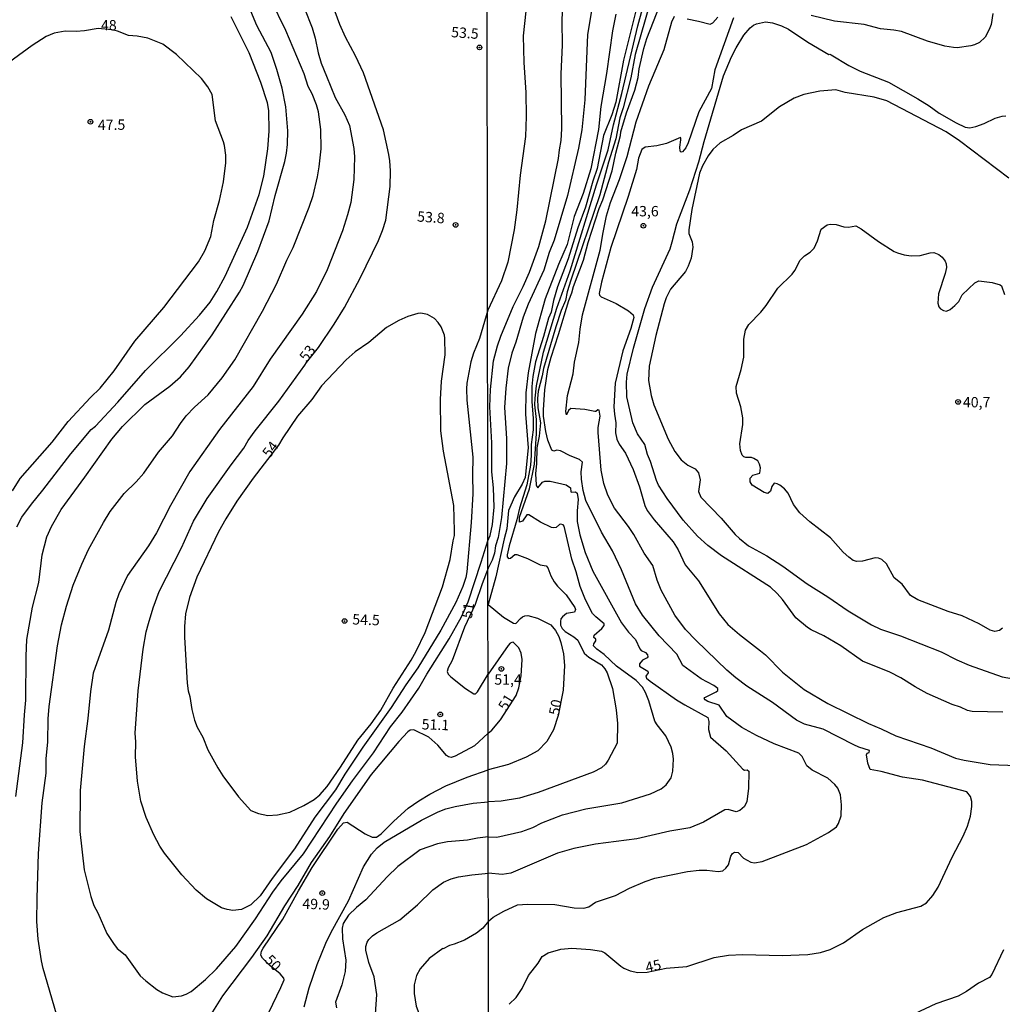
# Model space of a CAD drawing. Units: millimetres. Extents: x 185544 to 187958, y 1663200 to 1665975.
# Drawn here: x 186396 to 186633, y 1665586 to 1665824 of the extents above; entities that cross this region are included whole.
import ezdxf
from ezdxf.enums import TextEntityAlignment as Align

# ---------------------------------------------------------------- set-up
doc = ezdxf.new("R2010")
doc.units = ezdxf.units.MM
for name, color, linetype in [('IMAGEM', 7, 'Continuous'), ('V-CURVA_DE_NIVEL', 4, 'Continuous'), ('V-CURVA_MESTRA', 1, 'Continuous'), ('V-PONTO_DE_APARELHO', 141, 'Continuous'), ('V-TEXTO_DE_ALTIMETRIA', 2, 'Continuous'), ('X-LIMITE_1000', 7, 'Continuous')]:
    doc.layers.add(name, color=color, linetype=linetype)
picture_1 = doc.add_image_def('image1.jpg', size_in_pixel=(4020, 4625))

# ---------------------------------------------------------------- blocks, each defined once
blk = doc.blocks.new('805')
at = {"color": 0, "linetype": 'ByBlock', "lineweight": -2}
for radius in [0.562, 0.0806]:
    blk.add_circle((0, 0), radius, dxfattribs=at)

msp = doc.modelspace()

# ---------------------------------------------------------------- linework, layer by layer
at = {"layer": 'V-CURVA_DE_NIVEL'}
for points in [[(186508.57, 1665753.85), (186506.57, 1665747.01), (186505.11, 1665743.46), (186504.51, 1665741.38), (186503.57, 1665736.27), (186503.47, 1665734.9), (186503.57, 1665732.12), (186505.01, 1665718.39), (186504.9, 1665714.15), (186505.01, 1665709.57), (186504.58, 1665702.64), (186503.55, 1665690.79), (186503.29, 1665689.37), (186502.57, 1665687.19), (186500.86, 1665683.34), (186497.3, 1665676.71), (186491.7, 1665667.57), (186488.81, 1665663.51), (186485.26, 1665658.01), (186478.44, 1665648.51), (186474.11, 1665641.97), (186471.84, 1665638.16), (186466.92, 1665631.57), (186462, 1665623.99), (186456.63, 1665616.83), (186453.7, 1665612.65), (186451.5, 1665610.43), (186449.21, 1665609.29), (186447.16, 1665609.08), (186445.79, 1665609.29), (186444.42, 1665609.74), (186440.74, 1665611.92), (186438.28, 1665613.96), (186434.85, 1665617.7), (186430.68, 1665622.92), (186429.55, 1665624.64), (186428.09, 1665627.37), (186426.25, 1665631.52), (186424.97, 1665635.42), (186424.11, 1665640.25), (186423.64, 1665646.12), (186423.71, 1665649.8), (186423.58, 1665651.85), (186424.33, 1665662.03), (186425.48, 1665672.09), (186426.25, 1665676.32), (186426.77, 1665678.29), (186427.9, 1665682.06), (186429.4, 1665685.99), (186434.77, 1665696.52), (186437.68, 1665702.94), (186440.95, 1665708.46), (186446.73, 1665716.59), (186449.77, 1665720.56), (186450.84, 1665722.45), (186452.5, 1665724.8), (186458.22, 1665731.9), (186464.51, 1665740.57), (186464.85, 1665741.25), (186467.76, 1665744.85), (186471.57, 1665750.48), (186474.03, 1665754.54), (186477.84, 1665761.6), (186482.22, 1665770.67), (186483.21, 1665773.11), (186484, 1665775.55), (186485.09, 1665783.68), (186485.13, 1665787.45), (186484.96, 1665789.84), (186484.75, 1665791.43), (186483.42, 1665797.37), (186478.65, 1665811.07), (186476.68, 1665815.22), (186474.28, 1665819.67), (186472.89, 1665822.75), (186469.54, 1665831.99)], [(186549.27, 1665833.47), (186544.09, 1665815.48), (186543.04, 1665809.92), (186541.22, 1665802.64), (186540.4, 1665800.28), (186539.42, 1665795.14), (186537.68, 1665789.58), (186535.59, 1665781.66), (186528.63, 1665761.06), (186527.75, 1665758.32), (186527.3, 1665756.22), (186526.27, 1665753.78), (186525.03, 1665749.84), (186522.06, 1665739.82), (186521.73, 1665738.02), (186520.73, 1665734.34), (186520.56, 1665732.54), (186520.64, 1665730.27), (186521.29, 1665726.72), (186521.01, 1665723.5), (186520.45, 1665720.68), (186520.36, 1665716.91), (186520.06, 1665714.38), (186520.28, 1665711.77), (186520.39, 1665711.3), (186520.67, 1665710.98), (186521.76, 1665712.35), (186522.38, 1665712.62), (186523.62, 1665712.6), (186527.52, 1665711.7), (186528.5, 1665710.98), (186528.59, 1665710.06), (186528.89, 1665709.93), (186529.7, 1665710.03), (186530.11, 1665709.73), (186530.41, 1665708.22), (186530.11, 1665705.48), (186530.15, 1665702.91), (186530.79, 1665699.65), (186532.05, 1665695.41), (186533.9, 1665690.88), (186540.79, 1665678.46), (186542.48, 1665676.17), (186544.18, 1665674.43), (186545.22, 1665672.21), (186545.56, 1665671.82), (186546.62, 1665671.28), (186547.13, 1665670.71), (186547.21, 1665670.28), (186546.98, 1665670.02), (186545.91, 1665669.48), (186545.16, 1665668.58), (186545.16, 1665668.01), (186547.19, 1665666.83), (186547.26, 1665666.4), (186546.7, 1665665.56), (186546.7, 1665665.56), (186546.83, 1665665.14), (186547.77, 1665664.37), (186554.11, 1665659.87), (186556.08, 1665658.65), (186561.67, 1665655.63), (186561.9, 1665654.69), (186561.77, 1665652.72), (186562.29, 1665650.88), (186566.06, 1665647.6), (186570.1, 1665643.15), (186570.51, 1665642.93), (186571.13, 1665643.04), (186571.54, 1665642.7), (186571.47, 1665638.51), (186571.02, 1665635.38), (186570.51, 1665634.18), (186569.36, 1665633.17), (186568.46, 1665632.87), (186566.57, 1665633.43), (186565.76, 1665633.38), (186560.62, 1665630.37), (186557.28, 1665629.06), (186552.44, 1665628.2), (186544.52, 1665626.36), (186534.54, 1665625.08), (186529.36, 1665624.05), (186525.42, 1665622.89), (186514.16, 1665618.05), (186512.06, 1665617.78), (186508.74, 1665618.11)], [(186508.72, 1665626.82), (186510.78, 1665626.79), (186516.77, 1665628.12), (186519.44, 1665629.1), (186521.65, 1665630.24), (186526.58, 1665632.19), (186532.23, 1665633.64), (186540.92, 1665635.03), (186547.82, 1665637.26), (186550.39, 1665638.46), (186551.62, 1665639.4), (186552.8, 1665641.12), (186553.19, 1665642.7), (186553.4, 1665645.61), (186553.23, 1665646.94), (186552.8, 1665648.48), (186551.52, 1665651.18), (186549.42, 1665653.83), (186548.9, 1665654.73), (186547.45, 1665659.62), (186546.63, 1665661.63), (186545.89, 1665662.98), (186544.35, 1665664.54), (186539.61, 1665668.03), (186536.64, 1665670.81), (186534.88, 1665672.09), (186534.07, 1665672.89), (186534.13, 1665673.4), (186534.62, 1665674.09), (186534.62, 1665674.49), (186534.13, 1665674.96), (186534.2, 1665675.48), (186536.1, 1665677.13), (186536.66, 1665677.81), (186536.68, 1665678.22), (186534.6, 1665679.87), (186533.85, 1665680.73), (186532.18, 1665683.98), (186530.9, 1665687.24), (186529.89, 1665690.79), (186528.82, 1665693.79), (186527.02, 1665701.75), (186526.75, 1665702.13), (186526.15, 1665702.26), (186525.85, 1665702.18), (186525.04, 1665701.47), (186524.52, 1665701.36), (186523.97, 1665701.47), (186521.26, 1665702.71), (186518.5, 1665704.49), (186518.03, 1665704.49), (186516.98, 1665703.01), (186516.25, 1665702.73), (186516.27, 1665703.94), (186518.61, 1665710.74), (186519.85, 1665716.7), (186520.36, 1665724.15), (186520.34, 1665727.53), (186519.96, 1665731), (186519.98, 1665732.63), (186520.34, 1665735.62), (186521.99, 1665743.76), (186525.27, 1665754.38), (186528.44, 1665763.37), (186534.77, 1665784.05), (186537.6, 1665792.53), (186538.93, 1665798.53), (186540.9, 1665806.11), (186544.75, 1665822.46), (186546.74, 1665829.83)], [(186404.62, 1665584.12), (186401.37, 1665595.11), (186400.99, 1665596.95), (186400.17, 1665602.21), (186399.9, 1665606.45), (186399.94, 1665612.06), (186400.28, 1665622.8), (186401.18, 1665635.03), (186402.12, 1665642.18), (186402.14, 1665645.77), (186402.55, 1665649.67), (186402.63, 1665655.32), (186402.85, 1665658.31), (186404.86, 1665672.9), (186405.84, 1665677.99), (186407.04, 1665682.49), (186408.65, 1665687.53), (186410.72, 1665692.63), (186412.35, 1665696.18), (186415.92, 1665702.68), (186417.59, 1665705.33), (186420.95, 1665709.61), (186423.84, 1665712.45), (186425.68, 1665714.59), (186429.18, 1665719.58), (186432.61, 1665723.52), (186434.51, 1665726.52), (186435.9, 1665728.4), (186437.88, 1665730.43), (186441.21, 1665733.44), (186444.52, 1665737.51), (186447.58, 1665741.92), (186454.3, 1665753.6), (186457.68, 1665760.15), (186460.14, 1665765.88), (186461.68, 1665768.96), (186465.53, 1665778.67), (186466.48, 1665781.54), (186467.57, 1665785.99), (186467.97, 1665788.39), (186468.4, 1665792.79), (186468.36, 1665797.42), (186467.76, 1665801.65), (186467.27, 1665803.41), (186466.22, 1665806.02), (186465.3, 1665807.81), (186464.31, 1665810.89), (186459.91, 1665821.29), (186456.31, 1665828.74)], [(186464.38, 1665826.6), (186466.22, 1665821.98), (186466.22, 1665821.98), (186467.01, 1665819.45), (186467.72, 1665815.94), (186468.42, 1665813.44), (186469.68, 1665810.25), (186471.8, 1665805.16), (186474.09, 1665800.97), (186475.29, 1665798.36), (186476.32, 1665792.88), (186476.47, 1665790.83), (186476.32, 1665785.35), (186475.57, 1665779.83), (186474.8, 1665776.83), (186473.58, 1665773.03), (186469.84, 1665763.59), (186467.27, 1665758.39), (186463.8, 1665752.92), (186456.14, 1665742.05), (186452.01, 1665735.42), (186443.93, 1665725.06), (186436.78, 1665714.92), (186432.09, 1665706.75), (186428.74, 1665700.2), (186426.79, 1665696.99), (186421.74, 1665689.89), (186419.66, 1665685.44), (186418.94, 1665683.34), (186417.14, 1665676.67), (186413.48, 1665666.35), (186412.78, 1665661.86), (186412.18, 1665655.4), (186411.28, 1665648.64), (186410.29, 1665637.99), (186410.23, 1665628.1), (186411.3, 1665618.9), (186412.88, 1665612.48), (186413.63, 1665610.26), (186414.58, 1665608.55), (186416.73, 1665603.58), (186418.34, 1665601.1), (186419.26, 1665599.96), (186421.16, 1665598.36), (186424.82, 1665593.35), (186426.11, 1665592.11), (186428.82, 1665590.02), (186430.17, 1665589.22), (186432.66, 1665588.26), (186434.71, 1665588.5), (186435.86, 1665588.88), (186437.11, 1665589.54), (186440.55, 1665592.41), (186443.18, 1665595.05), (186447.82, 1665600.39), (186452.57, 1665607.09), (186456.74, 1665613.47), (186458.77, 1665616.27), (186464.14, 1665622.77), (186472.23, 1665634.99), (186476, 1665640.38), (186481, 1665647.1), (186485.17, 1665653.35), (186487.98, 1665656.88), (186492, 1665662.67), (186493.92, 1665666.1), (186499.27, 1665674.61), (186502.27, 1665679.88), (186503.89, 1665683.56), (186506.97, 1665693.1), (186508.64, 1665698.27)], [(186508.64, 1665698.27), (186509.14, 1665699.48), (186509.7, 1665702.14), (186510.11, 1665706.38), (186509.96, 1665711.04), (186509.59, 1665714.9), (186509.53, 1665721.83), (186509.08, 1665730.57), (186509.23, 1665734.72), (186509.98, 1665741.62), (186510.92, 1665745.26), (186511.71, 1665747.61), (186514.71, 1665754.76), (186517.13, 1665759.6), (186518.65, 1665763.03), (186520.88, 1665769.19), (186522.55, 1665775.4), (186525.65, 1665790.43), (186525.84, 1665792.49), (186526.27, 1665794.76), (186526.42, 1665797.59), (186526.32, 1665810.86), (186526.57, 1665817.8), (186526.51, 1665823.53), (186526.68, 1665828.16)], [(186533.79, 1665827), (186532.63, 1665820.32), (186531.97, 1665804.61), (186531.24, 1665797.37), (186530.43, 1665792.92), (186527.81, 1665781.53), (186524.63, 1665770.75), (186523.36, 1665767.74), (186522.1, 1665763.5), (186518.35, 1665755.28), (186517.15, 1665752.15), (186515.38, 1665746.16), (186514.41, 1665743.46), (186513.51, 1665739.91), (186512.91, 1665735.02), (186512.61, 1665730.4), (186513.08, 1665722.91), (186513.11, 1665716.87), (186511.91, 1665703.89), (186511.11, 1665699.07), (186510.47, 1665697), (186510.2, 1665695.26), (186509.62, 1665693.57), (186508.65, 1665691.61)], [(186508.75, 1665606.52), (186509.92, 1665607.48), (186512.44, 1665608.94), (186515.79, 1665610.43), (186518.18, 1665610.63), (186524.78, 1665610.52), (186529.45, 1665609.7), (186531.72, 1665609.62), (186532.91, 1665609.96), (186534.54, 1665611.1), (186539.38, 1665612.72), (186542.76, 1665614.48), (186546.57, 1665616.11), (186548.84, 1665616.86), (186556.77, 1665618.46), (186559.55, 1665618.83), (186561.43, 1665618.83), (186564.17, 1665618.5), (186565.22, 1665618.63), (186565.99, 1665619.28), (186566.61, 1665620.11), (186567.19, 1665622.15), (186567.58, 1665622.81), (186568.07, 1665623.15), (186568.97, 1665623.04), (186570.21, 1665621.72), (186571.97, 1665620.77), (186572.87, 1665620.58), (186574.71, 1665620.9), (186585.46, 1665625.04), (186590.77, 1665627.88), (186592.63, 1665629.27), (186593.14, 1665630.07), (186593.78, 1665631.91), (186593.87, 1665634.57), (186593.61, 1665637.01), (186592.97, 1665638.55), (186592.28, 1665639.47), (186590.53, 1665641.01), (186586.8, 1665642.95), (186585.47, 1665643.98), (186584.4, 1665646.21), (186583.59, 1665647), (186577.66, 1665649.31), (186573.38, 1665651.26), (186569.85, 1665653.19), (186566.18, 1665655.87), (186564.36, 1665658.61), (186561.65, 1665659.46), (186560.96, 1665659.85), (186560.79, 1665660.19), (186560.9, 1665660.49), (186563.64, 1665661.84), (186564.04, 1665662.12), (186564.06, 1665662.66), (186563.08, 1665663.38), (186560.06, 1665664.99), (186555.61, 1665668.18), (186554.13, 1665670.92), (186549.93, 1665675.33), (186545.89, 1665680.3), (186544.22, 1665683.04), (186540.83, 1665691.22), (186538.63, 1665695.8), (186535.97, 1665700.34), (186532.23, 1665707.92), (186531.58, 1665710.36), (186531.15, 1665713.1), (186531.11, 1665714.9), (186531.46, 1665717.23), (186530.73, 1665717.81), (186528.46, 1665718.7), (186526.15, 1665719.95), (186525.25, 1665720.12), (186524.5, 1665719.82), (186524.05, 1665720.1), (186523.1, 1665722.52), (186522.59, 1665724.62), (186522.03, 1665728.26), (186521.99, 1665729.8), (186522.31, 1665734.64), (186523.1, 1665739.52), (186523.83, 1665742.56), (186525.67, 1665748), (186528.16, 1665756.22), (186528.89, 1665758.02), (186529.25, 1665759.56), (186531.67, 1665765.94), (186532.82, 1665770.18), (186535.48, 1665778.36), (186536.36, 1665780.5), (186538.56, 1665787.48), (186539.46, 1665791.72), (186540.58, 1665796), (186540.66, 1665796.83), (186542.03, 1665801.44), (186544, 1665806.92), (186544.86, 1665809.96), (186545.11, 1665812.06), (186546.23, 1665816.94), (186546.96, 1665819.38), (186546.96, 1665819.38), (186550.17, 1665827.56)], [(186395.08, 1665701.57), (186396.28, 1665703.92), (186398.55, 1665707.09), (186401.31, 1665710.43), (186408.09, 1665719.2), (186412.99, 1665725.06), (186413.99, 1665725.91), (186419.43, 1665731.71), (186426.08, 1665739.31), (186434.47, 1665747.69), (186439.05, 1665752.66), (186441.62, 1665755.78), (186443.28, 1665758.39), (186445.29, 1665762.07), (186450.69, 1665773.88), (186453.45, 1665781.75), (186454.56, 1665786.2), (186455.56, 1665792.79), (186455.91, 1665796.99), (186455.82, 1665801.99), (186455.52, 1665803.83), (186453.87, 1665808.8), (186451.03, 1665815.9), (186446.69, 1665824.59)], [(186517.77, 1665825.98), (186517.15, 1665820.02), (186517.24, 1665813.6), (186517.8, 1665806.32), (186517.86, 1665800.54), (186517.67, 1665795.7), (186516.4, 1665786.41), (186515.57, 1665778.06), (186514.93, 1665773.26), (186513.45, 1665765.47), (186511.91, 1665760.97), (186508.57, 1665753.85)], [(186544.24, 1665825.76), (186541.3, 1665814.11), (186539.42, 1665804.01), (186538.48, 1665800.97), (186536.51, 1665796), (186534.99, 1665788.04), (186533.9, 1665785), (186532.14, 1665778.7), (186530.32, 1665773.73), (186527.94, 1665766.24), (186525.42, 1665759.47), (186524.45, 1665756.18), (186523.83, 1665753.39), (186523.25, 1665751.94), (186522.03, 1665747.48), (186520.06, 1665741.4), (186519.42, 1665737.85), (186519.21, 1665735.45), (186519.21, 1665731.81), (186519.51, 1665727.74), (186519.51, 1665725), (186519.04, 1665721.45), (186519.08, 1665718.88), (186518.91, 1665716.48), (186517.97, 1665711.73), (186516.21, 1665706.12), (186515.59, 1665703.29), (186513.77, 1665697), (186513.3, 1665694.86), (186513.3, 1665694.39), (186513.6, 1665693.98), (186514.03, 1665694.04), (186515.1, 1665694.94), (186515.62, 1665694.92), (186518.18, 1665694), (186521.22, 1665692.41), (186522.68, 1665692.18), (186523.06, 1665691.73), (186523.77, 1665689.76), (186524.62, 1665688.37), (186525.38, 1665687.34), (186527.47, 1665685.18), (186529.59, 1665682.18), (186529.74, 1665681.67), (186529.51, 1665681.05), (186527.6, 1665680.68), (186526.6, 1665679.93), (186526.23, 1665679.42), (186526.08, 1665678.76), (186526.14, 1665677.86), (186526.51, 1665677.13), (186527.22, 1665676.38), (186529.36, 1665675.07), (186530.28, 1665674.3), (186531.86, 1665671.11), (186532.95, 1665670.17), (186536.02, 1665668.35), (186536.81, 1665667.38), (186537.36, 1665666.4), (186538.65, 1665662.66), (186539.55, 1665657.48), (186539.87, 1665654.22), (186539.8, 1665649.42), (186537.64, 1665645.31), (186536.96, 1665644.35), (186536.04, 1665643.53), (186533.99, 1665642.46), (186520.71, 1665637.58), (186520.71, 1665637.58), (186516.26, 1665636.17), (186511.8, 1665635.42), (186508.71, 1665635.26)], [(186567.79, 1665824.39), (186563.33, 1665811.84), (186562.52, 1665807.35), (186559.44, 1665801.65), (186556.91, 1665794.2), (186556.31, 1665793), (186555.5, 1665792.06), (186555.22, 1665791.99), (186554.96, 1665792.19), (186554.88, 1665793.13), (186555.16, 1665794.93), (186555.16, 1665795.35), (186555.03, 1665795.46), (186551.71, 1665794.03), (186549.32, 1665793.49), (186546.53, 1665793.19), (186545.74, 1665792.59), (186544.96, 1665790.52), (186544.41, 1665787.82), (186542.42, 1665781.23), (186538.24, 1665768.98), (186536.01, 1665760.59), (186535.48, 1665757.89), (186535.5, 1665757.48), (186535.95, 1665757.07), (186539.55, 1665755.45), (186542.55, 1665753.73), (186543.66, 1665752.71), (186543.77, 1665752.11), (186543.1, 1665749.41), (186541.17, 1665744.06), (186539.33, 1665736.27), (186538.99, 1665730.57), (186539.1, 1665728.77), (186539.46, 1665726.67), (186539.38, 1665724.28), (186539.7, 1665722.78), (186540.28, 1665721.58), (186541.82, 1665719.35), (186543.64, 1665715.45), (186545.18, 1665711.26), (186546.46, 1665706.72), (186547.02, 1665705.52), (186548.71, 1665703.29), (186553.27, 1665697.98), (186554.47, 1665696.06), (186556.2, 1665692.46), (186559.42, 1665688.56), (186564.36, 1665680.6), (186566.46, 1665678.05), (186569.27, 1665675.63), (186574.37, 1665671.73), (186575.52, 1665670.75), (186579.67, 1665666.57), (186584.86, 1665662.37), (186590.55, 1665659.01), (186600.4, 1665654.17), (186603.4, 1665652.93), (186606.99, 1665651.18), (186615.39, 1665648.35), (186621.34, 1665645.82), (186623.44, 1665645.31), (186629.73, 1665644.28), (186636.03, 1665644.03)], [(186630.35, 1665825.42), (186629.92, 1665822.72), (186629.47, 1665821.52), (186628.49, 1665819.72), (186627.16, 1665818.37), (186625.96, 1665817.83), (186625.07, 1665817.64), (186621.77, 1665817.13), (186620.87, 1665817.17), (186618.77, 1665817.49), (186614.57, 1665818.71), (186608.32, 1665821.05), (186606.52, 1665821.39), (186603.23, 1665821.69), (186599.33, 1665822.72), (186592.18, 1665823.53), (186586.53, 1665824.94)], [(186419.31, 1665821.18), (186417.96, 1665821.48), (186414.66, 1665821.8), (186411.35, 1665821.2), (186409.34, 1665821.09), (186406.68, 1665821.18), (186404.03, 1665820.67), (186402.1, 1665819.83), (186398.72, 1665817.67), (186389.7, 1665811.06)], [(186632.77, 1665656.94), (186625.36, 1665657.09), (186624.25, 1665657.34), (186622.54, 1665658.11), (186620.53, 1665658.76), (186614.51, 1665661.41), (186611.66, 1665662.99), (186608.15, 1665665.2), (186605.51, 1665666.57), (186598.94, 1665669.25), (186593.72, 1665672.93), (186589.59, 1665675.35), (186586.59, 1665676.76), (186585.67, 1665677.34), (186582.82, 1665679.69), (186579.63, 1665684.11), (186578.37, 1665685.52), (186576.72, 1665687.02), (186564.9, 1665694.64), (186561.65, 1665697.14), (186559.18, 1665699.39), (186555.73, 1665703.25), (186551.84, 1665708.43), (186549.74, 1665711.69), (186549.27, 1665712.76), (186547.83, 1665717.38), (186547.13, 1665719.05), (186546.44, 1665721.43), (186544.71, 1665724.02), (186543.57, 1665726.72), (186542.1, 1665732.97), (186542.01, 1665736.52), (186542.22, 1665738.45), (186543.72, 1665744.66), (186546.42, 1665754.25), (186548.28, 1665759.43), (186552.52, 1665768.68), (186553.08, 1665770.31), (186554.19, 1665774.68), (186557.3, 1665782.85), (186559.48, 1665789.66), (186560.72, 1665794.54), (186565.39, 1665810.35), (186567.34, 1665814.97), (186568.45, 1665817.11), (186570.34, 1665820.15), (186571.88, 1665821.93), (186572.61, 1665822.55), (186573.38, 1665822.89), (186575.52, 1665823.4), (186577.23, 1665823.19), (186579.42, 1665822.46), (186581.09, 1665821.6), (186585.71, 1665818.5), (186590.85, 1665815.48), (186591.09, 1665815.57), (186591.36, 1665815.42), (186595.6, 1665812.85), (186598.34, 1665811.48), (186605.2, 1665808.86), (186612.26, 1665804.86), (186615, 1665803.15), (186617.44, 1665801.39), (186621.51, 1665799.06), (186623.69, 1665798.01), (186624.81, 1665797.86), (186626.22, 1665798.14), (186626.22, 1665798.14), (186628.28, 1665798.91), (186630.93, 1665800.15), (186632.6, 1665800.62), (186633.5, 1665800.75)], [(186393.97, 1665710.28), (186395.85, 1665713.29), (186403.56, 1665722.04), (186407.45, 1665726.99), (186412.78, 1665732.76), (186415.13, 1665735.05), (186418.55, 1665739.22), (186423.52, 1665746.37), (186430.51, 1665754.52), (186438.85, 1665765.54), (186440.4, 1665768.15), (186441.83, 1665771.61), (186442.56, 1665775.51), (186443.88, 1665780.34), (186444.85, 1665784.84), (186445.47, 1665789.41), (186445.42, 1665791.25), (186445.1, 1665793.56), (186444.89, 1665794.46), (186442.94, 1665799.55), (186442.11, 1665805.84), (186441.1, 1665807.68), (186439.54, 1665809.74), (186433.57, 1665815.55), (186430.26, 1665817.99), (186426.62, 1665819.45), (186424.05, 1665819.94), (186422, 1665820.11), (186419.31, 1665821.18)], [(186634.21, 1665785.72), (186622.28, 1665794.73), (186619.09, 1665796.87), (186604.81, 1665804.35), (186601.77, 1665805.25), (186594.73, 1665806.38), (186592.52, 1665807.02), (186588.67, 1665806.68), (186584.81, 1665805.87), (186582.46, 1665804.99), (186578.9, 1665802.89), (186574.54, 1665799.46), (186569.74, 1665797.35), (186567.77, 1665795.95), (186564.62, 1665794.22), (186562.84, 1665792.61), (186562.84, 1665792.61), (186561.69, 1665791.08), (186560.32, 1665788.64), (186559.65, 1665786.92), (186557.81, 1665778.14), (186557.08, 1665773.22), (186557.08, 1665772.32), (186557.87, 1665770.31), (186558.05, 1665769.02), (186557.6, 1665766.41), (186556.89, 1665764.48), (186556.23, 1665763.2), (186552.63, 1665758.96), (186551.62, 1665756.82), (186551.11, 1665755.4), (186549.14, 1665747.72), (186547.51, 1665740.33), (186547.36, 1665736.87), (186547.96, 1665733.27), (186548.6, 1665731.04), (186552.05, 1665722.73), (186553.68, 1665719.74), (186555.24, 1665717.77), (186556.83, 1665716.48), (186558.6, 1665715.56), (186559.42, 1665714.62), (186559.82, 1665712.97), (186559.42, 1665710.14), (186559.93, 1665708.79), (186564.88, 1665703.7), (186568.19, 1665699.78), (186569.24, 1665698.77), (186571.47, 1665697.06), (186575.86, 1665694.58), (186579.72, 1665692.16), (186585.56, 1665687.9), (186590.55, 1665684.73), (186595.48, 1665681.34), (186601.09, 1665677.96), (186603.23, 1665676.95), (186608.07, 1665675.31), (186617.93, 1665671.47), (186621.64, 1665669.5), (186624.64, 1665668.24), (186632.56, 1665665.41), (186637.7, 1665664.52)], [(186632.71, 1665677.15), (186631.92, 1665676.61), (186630.8, 1665676.38), (186629.69, 1665676.7), (186627.08, 1665678.22), (186622.99, 1665680.12), (186619.58, 1665681.19), (186612.3, 1665683.98), (186610.46, 1665685.07), (186610.46, 1665685.07), (186608.49, 1665687.75), (186606.58, 1665689.33), (186604.68, 1665692.67), (186603.57, 1665693.72), (186602.76, 1665694.04), (186601.98, 1665694.1), (186598.94, 1665693.35), (186597.53, 1665693.27), (186596.69, 1665693.5), (186595.6, 1665694.32), (186594.29, 1665695.54), (186591.19, 1665698.93), (186586.2, 1665702.82), (186583.8, 1665705.01), (186582.28, 1665707.02), (186580.98, 1665709.72), (186580.12, 1665710.76), (186578.99, 1665711.68), (186578.39, 1665712), (186577.64, 1665712.11), (186577.06, 1665711.3), (186576.78, 1665710.19), (186576.08, 1665709.61), (186575.22, 1665709.91), (186572.33, 1665711.64), (186571.83, 1665712.5), (186571.86, 1665713.36), (186572.46, 1665714.06), (186574.21, 1665714.57), (186574.3, 1665715.84), (186574.1, 1665716.7), (186573.66, 1665717.49), (186572.72, 1665718.11), (186572.14, 1665718.32), (186570.77, 1665718.36), (186570.32, 1665718.51), (186569.93, 1665718.88), (186569.48, 1665719.99), (186569.37, 1665721.62), (186570.06, 1665726.29), (186570.08, 1665727.87), (186569.61, 1665730.57), (186568.54, 1665733.87), (186568.45, 1665735.45), (186569.71, 1665739.52), (186570.34, 1665742.52), (186570.29, 1665746.89), (186570.76, 1665749.07), (186571.53, 1665750.44), (186574.4, 1665753.41), (186575.69, 1665754.96), (186578.51, 1665759.17), (186581.96, 1665762.55), (186582.63, 1665763.46), (186583.87, 1665765.9), (186584.98, 1665766.99), (186586.31, 1665767.86), (186587.27, 1665768.81), (186588.11, 1665770.57), (186588.94, 1665773.43), (186590.42, 1665774.44), (186591.15, 1665774.61), (186592.56, 1665774.5), (186594.45, 1665773.94), (186595.52, 1665773.84), (186597.34, 1665774.18), (186598.6, 1665773.49), (186602.76, 1665770.43), (186606.57, 1665768.01), (186607.38, 1665767.69), (186609.01, 1665767.22), (186610.63, 1665766.99), (186612.86, 1665767.05), (186615.26, 1665767.69), (186616.16, 1665767.78), (186617.31, 1665767.27), (186618.1, 1665766.62), (186618.83, 1665765.64), (186619.09, 1665765.04), (186619.15, 1665764.14), (186618.89, 1665762.73), (186617.23, 1665757.76), (186617.05, 1665755.53), (186617.31, 1665754.68), (186617.7, 1665754.16), (186618.43, 1665753.77), (186619.2, 1665753.6), (186620.05, 1665754.03), (186621.19, 1665754.97), (186622.13, 1665755.96), (186622.94, 1665757.59), (186625.98, 1665760.46), (186626.99, 1665760.95), (186630.2, 1665760.54), (186632.15, 1665759.99), (186632.41, 1665759.69), (186633.18, 1665757.63)], [(186500.26, 1665698.23), (186500.56, 1665699.49), (186500.6, 1665700.63), (186500.41, 1665706.79), (186497.9, 1665719.88), (186497.3, 1665724.8), (186497.2, 1665732.33), (186497.43, 1665736.74), (186498.31, 1665743.12), (186498.27, 1665747.1), (186498.16, 1665747.82), (186497.33, 1665749.83), (186496.66, 1665750.9), (186495.73, 1665751.84), (186494.06, 1665752.83), (186492.47, 1665753.13), (186491.7, 1665753.04), (186489.32, 1665752.31), (186487.12, 1665751.35), (186484.21, 1665749.7), (186479.89, 1665746.09), (186476.6, 1665743.78), (186474.45, 1665741.92), (186468.53, 1665735.59), (186466.13, 1665732.35), (186462.73, 1665728.33), (186459.14, 1665723.05), (186458.15, 1665721.34), (186451.99, 1665713.34), (186448.12, 1665707.79), (186445.4, 1665703.54), (186443.69, 1665700.37), (186438.45, 1665689.46), (186436.65, 1665684.54), (186435.75, 1665680.6), (186435.47, 1665677.61), (186435.47, 1665675.04), (186436.1, 1665663.92), (186436.35, 1665662.08), (186436.78, 1665660.66), (186437.21, 1665657.58), (186437.91, 1665654.97), (186438.53, 1665653.3), (186439.88, 1665650.91), (186441.06, 1665647.87), (186443.5, 1665643.51), (186444.72, 1665641.58), (186448.46, 1665636.49), (186451.5, 1665633.23), (186453.32, 1665632.44), (186455.55, 1665632.01), (186457.9, 1665632.18), (186460.9, 1665632.8), (186464.28, 1665634.39), (186466.71, 1665635.88), (186468.06, 1665637), (186469.88, 1665639.01), (186473.11, 1665643.67), (186477.28, 1665650.14), (186480.47, 1665654.11), (186482.84, 1665657.41), (186485.79, 1665662.67), (186490.14, 1665669.44), (186491.36, 1665671.66), (186493.47, 1665676.11), (186497.71, 1665687.11), (186499.51, 1665693.74), (186500.26, 1665698.23)], [(186508.65, 1665691.61), (186507.27, 1665687.88), (186505.52, 1665682.89), (186502.99, 1665677.39), (186499.98, 1665669.39), (186499.06, 1665667.64), (186498.78, 1665666.74), (186499.06, 1665666.08), (186499.7, 1665665.41), (186503.19, 1665662.63), (186505.22, 1665661.32), (186505.63, 1665661.34), (186506.14, 1665661.81), (186508.68, 1665666.1)], [(186508.69, 1665651.82), (186509.57, 1665652.61), (186511.67, 1665655.08), (186515.44, 1665660.9), (186516.04, 1665662.79), (186516.6, 1665665.65), (186516.87, 1665669.59), (186516.64, 1665671.18), (186516.06, 1665672.46), (186514.71, 1665673.77), (186514.37, 1665673.72), (186513.98, 1665673.55), (186513.49, 1665673), (186508.68, 1665666.1)], [(186508.69, 1665651.82), (186505.4, 1665648.76), (186500.69, 1665646.28), (186499.79, 1665645.96), (186499.11, 1665646.11), (186498.65, 1665646.46), (186496.51, 1665648.98), (186494.4, 1665650.88), (186490.76, 1665652.66), (186489.86, 1665652.57), (186489.3, 1665652.19), (186487.12, 1665649.88), (186480.51, 1665641.86), (186473.88, 1665632.51), (186470.43, 1665626.92), (186466, 1665620.68), (186462.77, 1665615.09), (186459.61, 1665610.22), (186455.29, 1665602.98), (186451.65, 1665597.74), (186444.65, 1665588.48), (186441.38, 1665583.39)], [(186464.29, 1665585.83), (186465.49, 1665590.45), (186467.46, 1665596.05), (186469.53, 1665601.19), (186470.82, 1665603.86), (186474.97, 1665611.41), (186478.65, 1665619.59), (186480.53, 1665622.67), (186481.94, 1665624.23), (186483.59, 1665625.55), (186492.58, 1665630.86), (186496.6, 1665632.91), (186498.46, 1665633.6), (186500.69, 1665634.19), (186505.1, 1665634.97), (186508.71, 1665635.26)], [(186508.72, 1665626.82), (186506.12, 1665626.51), (186503.73, 1665626.02), (186498.89, 1665625.62), (186496.45, 1665625.19), (186492.26, 1665623.69), (186486.87, 1665619.73), (186484.32, 1665617.23), (186479.16, 1665611.65), (186476.9, 1665609.81), (186475.02, 1665607.97), (186473.73, 1665605.98), (186473.49, 1665604.82), (186473.54, 1665602.26), (186474.37, 1665597.08), (186474.22, 1665594.38), (186473.43, 1665591.18), (186471.84, 1665587.02), (186472.12, 1665585.61)], [(186481.52, 1665584.12), (186481.88, 1665588.82), (186481.22, 1665593.1), (186479.95, 1665596.52), (186479.18, 1665599.52), (186479.2, 1665600.37), (186479.48, 1665601.44), (186479.91, 1665602.11), (186480.81, 1665602.94), (186481.8, 1665603.67), (186487.36, 1665606.83), (186491.62, 1665610.47), (186495.34, 1665614.08), (186497.91, 1665615.9), (186499.76, 1665616.74), (186501.54, 1665617.23), (186504.75, 1665617.66), (186508.74, 1665618.11)], [(186508.75, 1665606.52), (186507.36, 1665604.8), (186505.87, 1665603.62), (186502.96, 1665601.95), (186500.47, 1665600.95), (186499.35, 1665600.66), (186497.82, 1665599.86), (186497.76, 1665599.95), (186494.44, 1665597.55), (186492.32, 1665595.02), (186491.42, 1665593.4), (186490.86, 1665591.18), (186490.84, 1665589.08), (186491.29, 1665586), (186493.69, 1665579.94), (186497.09, 1665574.06), (186499.04, 1665570.12), (186500.51, 1665567.64), (186504.06, 1665560.28), (186506.29, 1665556.75), (186508.82, 1665553.2)], [(186632.88, 1665599.62), (186630.14, 1665593.63), (186629.58, 1665592.94), (186629.58, 1665592.94), (186626.91, 1665591.55), (186623.99, 1665589.58), (186621.98, 1665588.44), (186616.59, 1665586.54), (186611.49, 1665584.18)]]:
    msp.add_lwpolyline(points, dxfattribs=at)
at = {"layer": 'V-CURVA_MESTRA'}
for points in [[(186394.79, 1665636.57), (186396.5, 1665649.54), (186396.88, 1665656.26), (186397.24, 1665659.77), (186397.29, 1665670.42), (186397.5, 1665674.4), (186398.85, 1665682.23), (186400.35, 1665688.18), (186401.14, 1665694.89), (186402.27, 1665699.22), (186403.41, 1665701.7), (186405.72, 1665705.81), (186411.45, 1665713.57), (186417.93, 1665722.79), (186420.54, 1665725.81), (186425.94, 1665731.09), (186431.97, 1665735.5), (186434.47, 1665737.76), (186436.57, 1665740.23), (186442.17, 1665747.93), (186448.76, 1665758.18), (186449.62, 1665759.8), (186453.13, 1665768.02), (186455.89, 1665775.38), (186457.34, 1665781.5), (186459.65, 1665789.71), (186460.08, 1665791.72), (186460.29, 1665793.78), (186460.36, 1665797.07), (186459.87, 1665802.89), (186458.99, 1665807.39), (186457.77, 1665811.92), (186456.34, 1665815.99), (186452.89, 1665822.53), (186450.65, 1665827.88)], [(186539.49, 1665825.2), (186538.65, 1665821.26), (186537.18, 1665810.95), (186535.83, 1665802.98), (186535.25, 1665797.46), (186533.41, 1665787.95), (186531.57, 1665781.96), (186529.42, 1665776.43), (186527.71, 1665769.71), (186525.61, 1665764.91), (186522.44, 1665756.56), (186520.13, 1665748.26), (186518.33, 1665738.75), (186517.75, 1665733.95), (186517.69, 1665728.77), (186518.31, 1665720.64), (186517.61, 1665713.48), (186516.9, 1665711.9), (186515.04, 1665708.86), (186513.62, 1665705.52), (186513.2, 1665701.11), (186512.51, 1665698.71), (186510.5, 1665689.59), (186508.66, 1665682.85)], [(186513.73, 1665586.46), (186515.47, 1665588.08), (186516.86, 1665590.31), (186518.38, 1665593.42), (186520.71, 1665596.41), (186521.73, 1665597.97), (186523.11, 1665598.87), (186526.19, 1665599.75), (186528.89, 1665600.03), (186533.39, 1665599.69), (186536.04, 1665599.28), (186536.81, 1665598.9), (186540.64, 1665595.64), (186541.39, 1665595.17), (186542.89, 1665594.51), (186544.78, 1665594.12), (186547.05, 1665594.22), (186551.58, 1665595.17), (186556.59, 1665595.58), (186563.15, 1665597.72), (186566.61, 1665598.32), (186570.08, 1665598.49), (186579.59, 1665598.21), (186585.76, 1665598.49), (186588.84, 1665598.94), (186591.11, 1665599.69), (186594.32, 1665601.32), (186598.96, 1665604.48), (186604.08, 1665607.4), (186607.21, 1665608.57), (186612.99, 1665610.14), (186614.36, 1665610.92), (186615.9, 1665612.74), (186617.14, 1665614.74), (186620.52, 1665621.93), (186623.18, 1665627.03), (186624.21, 1665629.43), (186624.96, 1665631.83), (186625.3, 1665634.18), (186625.28, 1665635.38), (186624.94, 1665636.58), (186624.08, 1665637.73), (186613.38, 1665640.5), (186608.58, 1665641.27), (186603.44, 1665642.59), (186600.74, 1665643.09), (186600.21, 1665644.63), (186599.91, 1665646.64), (186600.03, 1665647.03), (186600.55, 1665647.22), (186600.59, 1665647.71), (186598.05, 1665648.46), (186596.8, 1665649), (186589.42, 1665652.83), (186584.98, 1665654.05), (186582.99, 1665655.01), (186577.23, 1665659.21), (186571.07, 1665663.19), (186568.39, 1665665.18), (186566.22, 1665667.02), (186558.8, 1665674.19), (186556.29, 1665676.89), (186553.72, 1665680.28), (186550.36, 1665686.34), (186549.44, 1665688.73), (186548.39, 1665692.25), (186546.27, 1665695.29), (186543.79, 1665699.74), (186542.51, 1665701.71), (186539.17, 1665706.12), (186537.52, 1665709.25), (186536.58, 1665712.03), (186535.89, 1665715.24), (186535.23, 1665724.36), (186535.23, 1665725.56), (186535.68, 1665728.3), (186535.48, 1665729.71), (186535.1, 1665729.82), (186534.67, 1665729.44), (186534.41, 1665729.44), (186532.02, 1665729.91), (186528.63, 1665730.16), (186528.01, 1665729.65), (186527.56, 1665728.64), (186527.37, 1665729.41), (186527.84, 1665733.31), (186529.21, 1665738.54), (186529.51, 1665741.28), (186530.5, 1665746.03), (186530.84, 1665749.24), (186531.44, 1665752.75), (186535.7, 1665768.3), (186536.38, 1665772.62), (186537.24, 1665776.6), (186538.18, 1665779.81), (186540.34, 1665785.34), (186542.19, 1665790.9), (186544.39, 1665799.26), (186547.41, 1665807.95), (186551.13, 1665816.68), (186551.13, 1665816.68), (186552.98, 1665823.41), (186553.6, 1665824.73)], [(186556.68, 1665824.09), (186559.42, 1665823.58), (186562.2, 1665822.83), (186562.88, 1665823.19), (186564.02, 1665824.52)], [(186508.66, 1665682.85), (186512.34, 1665679.8), (186514.76, 1665678.41), (186515.38, 1665678.26), (186516.45, 1665679.51), (186516.96, 1665679.87), (186517.5, 1665680.15), (186518.27, 1665680.19), (186520.54, 1665679.55), (186523.75, 1665678.01), (186524.89, 1665676.57), (186525.68, 1665675.16), (186526.23, 1665673.75), (186526.86, 1665670.96), (186527.11, 1665668.18), (186526.73, 1665662.23), (186525.55, 1665656.11), (186524.46, 1665652.68), (186522.85, 1665649.85), (186520.67, 1665647.63), (186517.84, 1665646.06), (186513.56, 1665644.33), (186508.7, 1665642.99)], [(186455.82, 1665584.5), (186458.73, 1665590.49), (186459.46, 1665592.33), (186459.44, 1665592.76), (186458.52, 1665593.8), (186456.04, 1665595.8), (186454.24, 1665597.61), (186453.86, 1665598.3), (186454.05, 1665599.31), (186454.41, 1665599.99), (186459.21, 1665606.96), (186462.93, 1665613.85), (186466.22, 1665619.42), (186472.47, 1665628.7), (186473.81, 1665630.24), (186474.72, 1665630.37), (186478.99, 1665627.58), (186480.71, 1665626.77), (186481.73, 1665626.75), (186482.91, 1665627.59), (186485.94, 1665630.6), (186489.41, 1665633.75), (186491.94, 1665635.53), (186494.61, 1665637.15), (186498.51, 1665639.14), (186503.64, 1665641.26), (186508.7, 1665642.99)]]:
    msp.add_lwpolyline(points, dxfattribs=at)
at = {"layer": 'X-LIMITE_1000'}
msp.add_line((186511.69, 1663201.54), (186508.3, 1665972.98), dxfattribs=at)

# ---------------------------------------------------------------- block references
at = {"layer": 'V-PONTO_DE_APARELHO', "rotation": 15}
for p in [(186506.59, 1665817.21), (186412.8, 1665799.29), (186500.83, 1665774.43), (186474.06, 1665678.9), (186497.13, 1665656.36), (186468.68, 1665613.28)]:
    msp.add_blockref('805', p, dxfattribs=at)
at = {"layer": 'V-PONTO_DE_APARELHO', "xscale": 0.999998301267624, "yscale": 0.999998301267624, "zscale": 0.999998301267624}
for p in [(186546.09, 1665774.22), (186621.98, 1665731.74), (186511.87, 1665667.35)]:
    msp.add_blockref('805', p, dxfattribs=at)

# ---------------------------------------------------------------- texts
at = {"layer": 'V-TEXTO_DE_ALTIMETRIA'}
for s, rotation, p in [('48', 1, (186415.37, 1665820.5)), ('53.5', 356, (186499.64, 1665818.93)), ('47.5', 1, (186414.61, 1665796.47)), ('53.8', 356, (186491.44, 1665774.46)), ('53', 52, (186465.53, 1665740.73)), ('54', 52, (186456.58, 1665717.54)), ('51', 81, (186505.5, 1665679.27)), ('54.5', 358, (186475.86, 1665677.3)), ('51', 58, (186513.71, 1665656.63)), ('50', 79, (186526.5, 1665655.84)), ('51.1', 358, (186492.59, 1665651.99)), ('49.9', 358, (186463.82, 1665608.72)), ('50', 314, (186454.06, 1665596.43)), ('45', 13, (186547.08, 1665593.3))]:
    msp.add_text(s, height=2.5, rotation=rotation, dxfattribs=at).set_placement(p, align=Align.BOTTOM_LEFT)
for s, p in [('43,6', (186543.17, 1665775.7)), ('40,7', (186623.13, 1665729.64)), ('51,4', (186510.17, 1665662.76))]:
    msp.add_text(s, height=2.5, dxfattribs=at).set_placement(p, align=Align.BOTTOM_LEFT)

# ---------------------------------------------------------------- referenced raster images: frames only (the image files are external)
at = {"layer": 'IMAGEM'}
image = msp.add_image(picture_1, insert=(185545.2, 1663199.64), size_in_units=(2412.35, 2775.4), dxfattribs=at)
image.dxf.flags = 7

doc.saveas('drawing.dxf')
